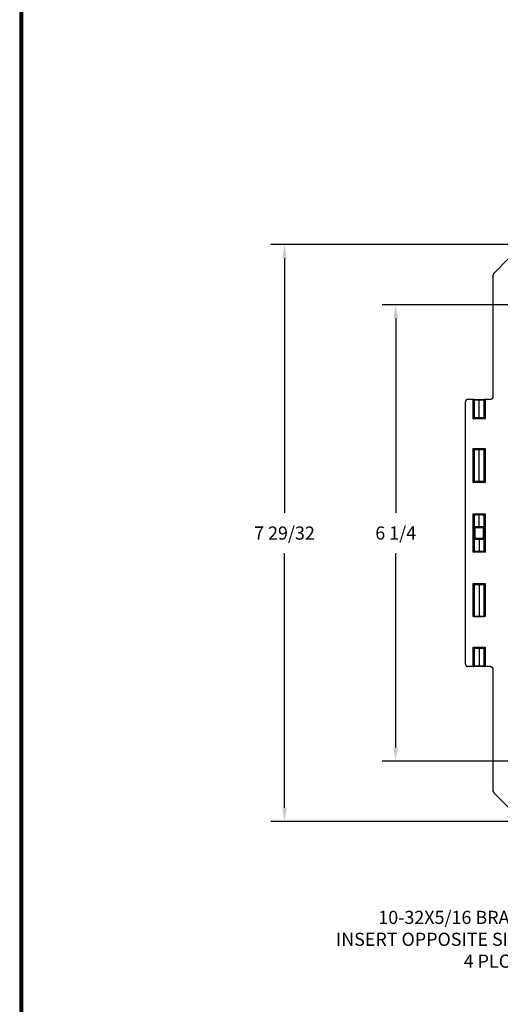
# Model space of a CAD drawing. Extents: x 0 to 64, y 0 to 41.8.
# Drawn here: x 0 to 6.6, y 19.7 to 33.2 of the extents above; entities that cross this region are included whole.
import ezdxf

# ---------------------------------------------------------------- set-up
doc = ezdxf.new("R2010")
doc.units = 0
doc.header["$MEASUREMENT"] = 0
doc.layers.get('0').update_dxf_attribs({"linetype": 'CONTINUOUS'})
doc.layers.get('Defpoints').update_dxf_attribs({"linetype": 'CONTINUOUS'})
doc.layers.add('DIM', color=3, linetype='CONTINUOUS')
doc.layers.add('TITLE', color=1, linetype='CONTINUOUS')
doc.dimstyles.get("Standard").update_dxf_attribs({"dimtxt": 0.18, "dimasz": 0.18, "dimexe": 0.18, "dimexo": 0.0625, "dimgap": 0.09, "dimtad": 0, "dimtih": 1, "dimtoh": 1, "dimdec": 4, "dimzin": 0, "dimdsep": 46, "dimtxsty": 'STANDARD', "dimcen": 0.09, "dimadec": 0, "dimazin": 0, "dimtfac": 1, "dimtdec": 4, "dimtofl": 0, "dimtmove": 0, "dimatfit": 3, "dimfxl": 1, "dimtolj": 1, "dimtzin": 0, "dimarcsym": 0})

# ---------------------------------------------------------------- blocks, each defined once
blk = doc.blocks.new('*D18')
at = {"layer": 'Defpoints', "color": 0, "transparency": 16777216}
for p in [(3.63, 30.08), (8.169, 30.08), (8.181, 22.175)]:
    blk.add_point(p, dxfattribs=at)
at = {"layer": 'DIM', "color": 0, "lineweight": -2, "transparency": 16777216}
for p, q in [((8.106, 30.08), (3.443, 30.08)), ((3.63, 29.892), (3.63, 26.405)), ((3.63, 22.362), (3.63, 25.85)), ((8.118, 22.175), (3.443, 22.175))]:
    blk.add_line(p, q, dxfattribs=at)
at = {"layer": 'DIM', "color": 0, "transparency": 16777216}
for points in [[(3.599, 29.892), (3.661, 29.892), (3.63, 30.08)], [(3.599, 22.362), (3.661, 22.362), (3.63, 22.175)]]:
    blk.add_solid(points, dxfattribs=at)
at = {"layer": 'DIM', "color": 0, "transparency": 16777216, "insert": (3.63, 26.127), "char_height": 0.18, "attachment_point": 5}
blk.add_mtext('\\A1;7 29/32', dxfattribs=at)
blk = doc.blocks.new('*D19')
at = {"layer": 'Defpoints', "color": 0, "transparency": 16777216}
for p in [(5.155, 29.253), (8.056, 29.253), (8.056, 23.003)]:
    blk.add_point(p, dxfattribs=at)
at = {"layer": 'DIM', "color": 0, "lineweight": -2, "transparency": 16777216}
for p, q in [((7.994, 29.253), (4.967, 29.253)), ((5.155, 29.065), (5.155, 26.405)), ((5.155, 23.19), (5.155, 25.85)), ((7.994, 23.003), (4.967, 23.003))]:
    blk.add_line(p, q, dxfattribs=at)
at = {"layer": 'DIM', "color": 0, "transparency": 16777216}
for points in [[(5.123, 29.065), (5.186, 29.065), (5.155, 29.253)], [(5.123, 23.19), (5.186, 23.19), (5.155, 23.003)]]:
    blk.add_solid(points, dxfattribs=at)
at = {"layer": 'DIM', "color": 0, "transparency": 16777216, "insert": (5.155, 26.128), "char_height": 0.18, "attachment_point": 5}
blk.add_mtext('\\A1;6 1/4', dxfattribs=at)

msp = doc.modelspace()

# ---------------------------------------------------------------- linework, layer by layer
for p, q in [((6.504136, 29.690543), (6.701086, 29.887493)), ((6.485835, 29.646361), (6.485835, 27.989316)), ((6.214922, 27.958066), (6.142085, 27.958066)), ((6.214922, 27.958066), (6.219835, 27.958066)), ((6.215184, 27.693414), (6.215184, 27.958062)), ((6.219835, 27.958066), (6.298335, 27.958066)), ((6.22518, 27.948066), (6.22518, 27.713407)), ((6.229835, 27.948066), (6.22518, 27.948066)), ((6.229835, 27.948066), (6.229835, 27.709065)), ((6.298335, 27.948066), (6.229835, 27.948066)), ((6.298335, 27.958066), (6.376835, 27.958066)), ((6.298335, 27.948066), (6.298335, 27.958066)), ((6.298335, 27.709261), (6.298335, 27.948066)), ((6.366835, 27.948066), (6.298335, 27.948066)), ((6.366835, 27.709065), (6.366835, 27.948066)), ((6.37149, 27.948066), (6.366835, 27.948066)), ((6.37149, 27.713407), (6.37149, 27.948066)), ((6.376835, 27.958066), (6.381748, 27.958066)), ((6.381487, 27.958062), (6.381487, 27.693414)), ((6.454577, 27.958066), (6.381748, 27.958066)), ((6.110835, 24.328316), (6.110835, 27.926816)), ((6.215184, 27.693414), (6.22518, 27.713407)), ((6.215184, 27.693414), (6.235177, 27.703411)), ((6.381487, 27.693414), (6.215184, 27.693414)), ((6.235177, 27.703411), (6.361493, 27.703411)), ((6.361493, 27.703411), (6.381487, 27.693414)), ((6.37149, 27.713407), (6.381487, 27.693414)), ((6.215184, 27.285217), (6.381487, 27.285217)), ((6.215184, 27.285217), (6.235177, 27.27522)), ((6.215184, 27.285217), (6.22518, 27.265224)), ((6.215184, 26.818414), (6.215184, 27.285217)), ((6.22518, 27.265224), (6.22518, 26.838407)), ((6.229835, 27.269566), (6.229835, 26.834065)), ((6.361493, 27.27522), (6.235177, 27.27522)), ((6.298335, 26.834261), (6.298335, 27.26937)), ((6.361493, 27.27522), (6.381487, 27.285217)), ((6.366835, 26.834065), (6.366835, 27.269566)), ((6.37149, 27.265224), (6.381487, 27.285217)), ((6.37149, 26.838407), (6.37149, 27.265224)), ((6.381487, 27.285217), (6.381487, 26.818414)), ((6.215184, 26.818414), (6.22518, 26.838407)), ((6.215184, 26.818414), (6.235177, 26.828411)), ((6.381487, 26.818414), (6.215184, 26.818414)), ((6.235177, 26.828411), (6.361493, 26.828411)), ((6.361493, 26.828411), (6.381487, 26.818414)), ((6.37149, 26.838407), (6.381487, 26.818414)), ((6.215184, 26.392217), (6.381487, 26.392217)), ((6.215184, 25.862914), (6.215184, 26.392217)), ((6.215184, 26.392217), (6.235177, 26.38222)), ((6.215184, 26.392217), (6.22518, 26.372224)), ((6.22518, 26.372224), (6.22518, 25.882907)), ((6.229835, 26.376566), (6.229835, 26.215386)), ((6.361493, 26.38222), (6.235177, 26.38222)), ((6.298335, 26.218066), (6.298335, 26.37637)), ((6.361493, 26.38222), (6.381487, 26.392217)), ((6.366835, 26.215386), (6.366835, 26.376566)), ((6.37149, 26.372224), (6.381487, 26.392217)), ((6.37149, 25.882907), (6.37149, 26.372224)), ((6.381487, 26.392217), (6.381487, 25.862914)), ((6.22958, 26.057066), (6.22958, 26.198066)), ((6.239577, 26.198066), (6.22958, 26.198066)), ((6.229835, 26.215386), (6.229835, 26.206036)), ((6.230843, 26.218066), (6.298335, 26.218066)), ((6.239577, 26.198066), (6.239577, 26.205967)), ((6.357094, 26.198066), (6.239577, 26.198066)), ((6.239577, 26.198066), (6.239577, 26.057066)), ((6.240696, 26.208066), (6.355974, 26.208066)), ((6.298335, 26.218066), (6.365827, 26.218066)), ((6.298335, 26.208066), (6.298335, 26.218066)), ((6.357094, 26.198066), (6.357094, 26.205967)), ((6.357094, 26.057066), (6.357094, 26.198066)), ((6.36709, 26.198066), (6.357094, 26.198066)), ((6.366835, 26.206036), (6.366835, 26.215386)), ((6.36709, 26.198066), (6.36709, 26.057066)), ((6.22958, 26.057066), (6.239577, 26.057066)), ((6.229835, 26.049095), (6.229835, 26.039745)), ((6.239577, 26.057066), (6.357094, 26.057066)), ((6.239577, 26.049164), (6.239577, 26.057066)), ((6.355974, 26.047066), (6.240696, 26.047066)), ((6.298335, 26.047066), (6.298335, 26.037066)), ((6.357094, 26.057066), (6.36709, 26.057066)), ((6.357094, 26.049164), (6.357094, 26.057066)), ((6.366835, 26.039745), (6.366835, 26.049095)), ((6.229835, 26.039745), (6.229835, 25.878565)), ((6.298335, 26.037066), (6.230843, 26.037066)), ((6.298335, 26.037066), (6.298335, 25.878761)), ((6.365827, 26.037066), (6.298335, 26.037066)), ((6.366835, 25.878565), (6.366835, 26.039745)), ((6.215184, 25.862914), (6.22518, 25.882907)), ((6.215184, 25.862914), (6.235177, 25.872911)), ((6.381487, 25.862914), (6.215184, 25.862914)), ((6.235177, 25.872911), (6.361493, 25.872911)), ((6.361493, 25.872911), (6.381487, 25.862914)), ((6.37149, 25.882907), (6.381487, 25.862914)), ((6.215184, 25.436717), (6.381487, 25.436717)), ((6.215184, 24.989397), (6.215184, 25.436717)), ((6.215184, 25.436717), (6.235177, 25.42672)), ((6.215184, 25.436717), (6.22518, 25.416724)), ((6.22518, 25.416724), (6.22518, 24.989907)), ((6.229835, 25.421066), (6.229835, 24.985565)), ((6.361493, 25.42672), (6.235177, 25.42672)), ((6.298335, 25.42087), (6.298335, 24.985761)), ((6.361493, 25.42672), (6.381487, 25.436717)), ((6.366835, 24.985565), (6.366835, 25.421066)), ((6.37149, 25.416724), (6.381487, 25.436717)), ((6.37149, 24.989907), (6.37149, 25.416724)), ((6.381487, 25.436717), (6.381487, 24.989397)), ((6.36432, 24.979656), (6.23235, 24.979656)), ((6.215184, 24.561717), (6.381487, 24.561717)), ((6.215184, 24.561717), (6.22518, 24.541724)), ((6.215184, 24.561717), (6.235177, 24.55172)), ((6.215184, 24.297069), (6.215184, 24.561717)), ((6.361493, 24.55172), (6.381487, 24.561717)), ((6.37149, 24.541724), (6.381487, 24.561717)), ((6.381487, 24.561717), (6.381487, 24.297069)), ((6.22518, 24.541724), (6.22518, 24.307066)), ((6.229835, 24.546066), (6.229835, 24.307066)), ((6.361493, 24.55172), (6.235177, 24.55172)), ((6.298335, 24.54587), (6.298335, 24.307066)), ((6.366835, 24.307066), (6.366835, 24.546066)), ((6.37149, 24.307066), (6.37149, 24.541724)), ((6.214922, 24.297066), (6.142085, 24.297066)), ((6.219835, 24.297066), (6.214922, 24.297066)), ((6.298335, 24.297066), (6.219835, 24.297066)), ((6.22518, 24.307066), (6.229835, 24.307066)), ((6.229835, 24.307066), (6.298335, 24.307066)), ((6.298335, 24.307066), (6.366835, 24.307066)), ((6.298335, 24.297066), (6.298335, 24.307066)), ((6.376835, 24.297066), (6.298335, 24.297066)), ((6.366835, 24.307066), (6.37149, 24.307066)), ((6.381748, 24.297066), (6.376835, 24.297066)), ((6.454577, 24.297066), (6.381748, 24.297066)), ((6.485835, 24.265816), (6.485835, 22.60877)), ((6.504136, 22.564588), (6.701086, 22.367638))]:
    msp.add_line(p, q)
for centre, radius, start, end in [((6.219835, 27.948066), 0.01, 359.9998973, 89.999434), ((6.376835, 27.948066), 0.01, 90.000566, 180.0001027), ((6.230864, 27.707234), 0.001033, 95.2340658, 130.9443515), ((6.23421, 27.703993), 0.005316, 126.6976059, 133.9318422), ((6.365828, 27.70727), 0.000995, 48.6937694, 84.2478949), ((6.23087, 27.27141), 0.001046, 229.3138261, 264.5404376), ((6.23553, 27.276139), 0.007313, 226.7742891, 232.2865332), ((6.365831, 27.271355), 0.000988, 275.636073, 311.4622079), ((6.230864, 26.832234), 0.001033, 95.2340658, 130.9443515), ((6.23421, 26.828993), 0.005316, 126.697606, 133.9318422), ((6.365828, 26.83227), 0.000995, 48.6937694, 84.2478949), ((6.23087, 26.37841), 0.001046, 229.3138261, 264.5404376), ((6.23553, 26.383139), 0.007313, 226.7742891, 232.2865332), ((6.365831, 26.378355), 0.000988, 275.636073, 311.4622079), ((6.230864, 25.876734), 0.001033, 95.2340658, 130.9443515), ((6.23421, 25.873493), 0.005316, 126.6976059, 133.9318422), ((6.365828, 25.87677), 0.000995, 48.6937694, 84.2478949), ((6.23087, 25.42291), 0.001046, 229.3138261, 264.5404376), ((6.23553, 25.427639), 0.007313, 226.7742891, 232.2865332), ((6.365831, 25.422855), 0.000988, 275.636073, 311.4622079), ((6.230864, 24.983734), 0.001033, 95.2340658, 130.9443515), ((6.23421, 24.980493), 0.005316, 126.6976059, 133.9318422), ((6.365828, 24.98377), 0.000995, 48.6937694, 84.2478949), ((6.23087, 24.54791), 0.001046, 229.3138261, 264.5404376), ((6.23553, 24.552639), 0.007313, 226.7742891, 232.2865332), ((6.365831, 24.547855), 0.000988, 275.636073, 311.4622079), ((6.219835, 24.307066), 0.01, 270.000566, 0.0001027), ((6.376835, 24.307066), 0.01, 179.9998975, 269.9994338)]:
    msp.add_arc(centre, radius, start, end)
for centre, major_axis, ratio, start_param, end_param in [((6.239835, 26.215386), (0.01, 0), 0.866025404, 3.141592654, 4.71238898), ((6.240696, 26.218066), (0, -0.01), 0.985281411, 4.71238898, 6.283185307), ((6.355974, 26.218066), (0, -0.01), 0.985281411, 0, 1.570796327), ((6.356835, 26.215386), (-0.01, 0), 0.866025404, 1.570796327, 3.141592654), ((6.239835, 26.039745), (0.01, 0), 0.866025404, 1.570796327, 3.141592654), ((6.240696, 26.037066), (0, 0.01), 0.985281411, 0, 1.570796327), ((6.355974, 26.037066), (0, 0.01), 0.985281411, 4.71238898, 6.283185307), ((6.356835, 26.039745), (-0.01, 0), 0.866025404, 3.141592654, 4.71238898)]:
    msp.add_ellipse(centre, major_axis=major_axis, ratio=ratio, start_param=start_param, end_param=end_param)
for points, weights, degree in [([(6.504136, 29.690543), (6.492261, 29.678669), (6.485835, 29.663154), (6.485835, 29.646361)], [1, 0.949281486773, 0.949281486773, 1], 3), ([(6.215184, 27.958062), (6.215096, 27.958064), (6.215009, 27.958066), (6.214922, 27.958066)], [1, 0.999942885049, 0.999942885049, 1], 3), ([(6.22518, 27.948066), (6.22503, 27.953803), (6.220921, 27.957912), (6.215184, 27.958062)], [1, 0.810867962283, 0.810867962283, 1], 3), ([(6.381487, 27.958062), (6.37575, 27.957912), (6.37164, 27.953803), (6.37149, 27.948066)], [1, 0.810867962283, 0.810867962283, 1], 3), ([(6.381748, 27.958066), (6.381661, 27.958066), (6.381574, 27.958064), (6.381487, 27.958062)], [1, 0.999942885049, 0.999942885049, 1], 3), ([(6.485835, 27.989316), (6.485835, 27.97101), (6.472887, 27.958066), (6.454577, 27.958066)], [1, 0.804737854124, 0.804737854124, 1], 3), ([(6.235177, 27.703411), (6.225187, 27.703418), (6.22518, 27.713407)], [1, 0.707349006016, 1], 2), ([(6.298335, 27.706272), (6.262959, 27.706272), (6.236089, 27.706874), (6.23065, 27.70779)], [1, 0.839685241445, 0.839685241445, 1], 3), ([(6.23077, 27.708263), (6.236541, 27.708866), (6.263287, 27.709261), (6.298335, 27.709261)], [1, 0.84207161249, 0.84207161249, 1], 3), ([(6.298335, 27.709261), (6.333458, 27.709261), (6.360232, 27.708864), (6.365928, 27.70826)], [1, 0.841529745591, 0.841529745591, 1], 3), ([(6.36602, 27.70779), (6.360581, 27.706874), (6.333712, 27.706272), (6.298335, 27.706272)], [1, 0.839685241445, 0.839685241445, 1], 3), ([(6.37149, 27.713407), (6.371483, 27.703418), (6.361493, 27.703411)], [1, 0.707349006016, 1], 2), ([(6.22518, 27.265224), (6.225187, 27.275214), (6.235177, 27.27522)], [1, 0.707349006016, 1], 2), ([(6.23065, 27.270841), (6.236089, 27.271757), (6.262959, 27.272359), (6.298335, 27.272359)], [1, 0.839685241445, 0.839685241445, 1], 3), ([(6.298335, 27.26937), (6.263287, 27.26937), (6.236541, 27.269765), (6.23077, 27.270369)], [1, 0.842071612491, 0.842071612491, 1], 3), ([(6.298335, 27.272359), (6.333712, 27.272359), (6.360581, 27.271757), (6.36602, 27.270841)], [1, 0.839685241445, 0.839685241445, 1], 3), ([(6.365928, 27.270372), (6.360232, 27.269767), (6.333458, 27.26937), (6.298335, 27.26937)], [1, 0.841529745591, 0.841529745591, 1], 3), ([(6.361493, 27.27522), (6.371483, 27.275214), (6.37149, 27.265224)], [1, 0.707349006016, 1], 2), ([(6.235177, 26.828411), (6.225187, 26.828418), (6.22518, 26.838407)], [1, 0.707349006016, 1], 2), ([(6.298335, 26.831272), (6.262959, 26.831272), (6.236089, 26.831874), (6.23065, 26.83279)], [1, 0.839685241445, 0.839685241445, 1], 3), ([(6.23077, 26.833263), (6.236541, 26.833866), (6.263287, 26.834261), (6.298335, 26.834261)], [1, 0.84207161249, 0.84207161249, 1], 3), ([(6.298335, 26.834261), (6.333458, 26.834261), (6.360232, 26.833864), (6.365928, 26.83326)], [1, 0.841529745591, 0.841529745591, 1], 3), ([(6.36602, 26.83279), (6.360581, 26.831874), (6.333712, 26.831272), (6.298335, 26.831272)], [1, 0.839685241445, 0.839685241445, 1], 3), ([(6.37149, 26.838407), (6.371483, 26.828418), (6.361493, 26.828411)], [1, 0.707349006016, 1], 2), ([(6.22518, 26.372224), (6.225187, 26.382214), (6.235177, 26.38222)], [1, 0.707349006016, 1], 2), ([(6.23065, 26.377841), (6.236089, 26.378757), (6.262959, 26.379359), (6.298335, 26.379359)], [1, 0.839685241445, 0.839685241445, 1], 3), ([(6.298335, 26.37637), (6.263287, 26.37637), (6.236541, 26.376765), (6.23077, 26.377369)], [1, 0.842071612491, 0.842071612491, 1], 3), ([(6.298335, 26.379359), (6.333712, 26.379359), (6.360581, 26.378757), (6.36602, 26.377841)], [1, 0.839685241445, 0.839685241445, 1], 3), ([(6.365928, 26.377372), (6.360232, 26.376767), (6.333458, 26.37637), (6.298335, 26.37637)], [1, 0.841529745591, 0.841529745591, 1], 3), ([(6.361493, 26.38222), (6.371483, 26.382214), (6.37149, 26.372224)], [1, 0.707349006016, 1], 2), ([(6.235177, 25.872911), (6.225187, 25.872918), (6.22518, 25.882907)], [1, 0.707349006016, 1], 2), ([(6.298335, 25.875772), (6.262959, 25.875772), (6.236089, 25.876374), (6.23065, 25.87729)], [1, 0.839685241445, 0.839685241445, 1], 3), ([(6.23077, 25.877763), (6.236541, 25.878366), (6.263287, 25.878761), (6.298335, 25.878761)], [1, 0.842071612491, 0.842071612491, 1], 3), ([(6.298335, 25.878761), (6.333458, 25.878761), (6.360232, 25.878364), (6.365928, 25.87776)], [1, 0.841529745591, 0.841529745591, 1], 3), ([(6.36602, 25.87729), (6.360581, 25.876374), (6.333712, 25.875772), (6.298335, 25.875772)], [1, 0.839685241445, 0.839685241445, 1], 3), ([(6.37149, 25.882907), (6.371483, 25.872918), (6.361493, 25.872911)], [1, 0.707349006016, 1], 2), ([(6.22518, 25.416724), (6.225187, 25.426714), (6.235177, 25.42672)], [1, 0.707349006016, 1], 2), ([(6.23065, 25.422341), (6.236089, 25.423257), (6.262959, 25.423859), (6.298335, 25.423859)], [1, 0.839685241445, 0.839685241445, 1], 3), ([(6.298335, 25.42087), (6.263287, 25.42087), (6.236541, 25.421265), (6.23077, 25.421869)], [1, 0.842071612491, 0.842071612491, 1], 3), ([(6.298335, 25.423859), (6.333712, 25.423859), (6.360581, 25.423257), (6.36602, 25.422341)], [1, 0.839685241445, 0.839685241445, 1], 3), ([(6.365928, 25.421872), (6.360232, 25.421267), (6.333458, 25.42087), (6.298335, 25.42087)], [1, 0.841529745591, 0.841529745591, 1], 3), ([(6.361493, 25.42672), (6.371483, 25.426714), (6.37149, 25.416724)], [1, 0.707349006016, 1], 2), ([(6.215184, 24.989397), (6.220921, 24.989397), (6.22503, 24.989607), (6.22518, 24.989907)], [1, 0.810867962283, 0.810867962283, 1], 3), ([(6.235177, 24.979911), (6.225187, 24.979918), (6.22518, 24.989907)], [1, 0.707349006016, 1], 2), ([(6.298335, 24.982772), (6.262959, 24.982772), (6.236089, 24.983374), (6.23065, 24.98429)], [1, 0.839685241445, 0.839685241445, 1], 3), ([(6.23077, 24.984763), (6.236541, 24.985366), (6.263287, 24.985761), (6.298335, 24.985761)], [1, 0.842071612491, 0.842071612491, 1], 3), ([(6.235177, 24.979911), (6.235086, 24.97982), (6.234123, 24.979733), (6.23235, 24.979656)], [1, 0.97822310613, 0.97822310613, 1], 3), ([(6.298335, 24.985761), (6.333458, 24.985761), (6.360232, 24.985364), (6.365928, 24.98476)], [1, 0.841529745591, 0.841529745591, 1], 3), ([(6.36602, 24.98429), (6.360581, 24.983374), (6.333712, 24.982772), (6.298335, 24.982772)], [1, 0.839685241445, 0.839685241445, 1], 3), ([(6.37149, 24.989907), (6.371483, 24.979918), (6.361493, 24.979911)], [1, 0.707349006016, 1], 2), ([(6.36432, 24.979656), (6.362547, 24.979733), (6.361584, 24.97982), (6.361493, 24.979911)], [1, 0.97822310613, 0.97822310613, 1], 3), ([(6.37149, 24.989907), (6.37164, 24.989607), (6.37575, 24.989397), (6.381487, 24.989397)], [1, 0.810867962283, 0.810867962283, 1], 3), ([(6.22518, 24.541724), (6.225187, 24.551714), (6.235177, 24.55172)], [1, 0.707349006016, 1], 2), ([(6.23065, 24.547341), (6.236089, 24.548257), (6.262959, 24.548859), (6.298335, 24.548859)], [1, 0.839685241445, 0.839685241445, 1], 3), ([(6.298335, 24.54587), (6.263287, 24.54587), (6.236541, 24.546265), (6.23077, 24.546869)], [1, 0.842071612491, 0.842071612491, 1], 3), ([(6.298335, 24.548859), (6.333712, 24.548859), (6.360581, 24.548257), (6.36602, 24.547341)], [1, 0.839685241445, 0.839685241445, 1], 3), ([(6.365928, 24.546872), (6.360232, 24.546267), (6.333458, 24.54587), (6.298335, 24.54587)], [1, 0.841529745591, 0.841529745591, 1], 3), ([(6.361493, 24.55172), (6.371483, 24.551714), (6.37149, 24.541724)], [1, 0.707349006016, 1], 2), ([(6.110835, 24.328316), (6.110835, 24.31001), (6.123779, 24.297066), (6.142085, 24.297066)], [1, 0.804737854124, 0.804737854124, 1], 3), ([(6.214922, 24.297066), (6.215009, 24.297066), (6.215096, 24.297067), (6.215184, 24.297069)], [1, 0.999942885049, 0.999942885049, 1], 3), ([(6.215184, 24.297069), (6.220921, 24.297219), (6.22503, 24.301329), (6.22518, 24.307066)], [1, 0.810867962283, 0.810867962283, 1], 3), ([(6.37149, 24.307066), (6.37164, 24.301329), (6.37575, 24.297219), (6.381487, 24.297069)], [1, 0.810867962283, 0.810867962283, 1], 3), ([(6.381487, 24.297069), (6.381574, 24.297067), (6.381661, 24.297066), (6.381748, 24.297066)], [1, 0.999942885049, 0.999942885049, 1], 3), ([(6.454577, 24.297066), (6.472887, 24.297066), (6.485835, 24.284121), (6.485835, 24.265816)], [1, 0.804737854124, 0.804737854124, 1], 3), ([(6.485835, 22.60877), (6.485835, 22.591977), (6.492261, 22.576463), (6.504136, 22.564588)], [1, 0.949281486773, 0.949281486773, 1], 3)]:
    msp.add_rational_spline(points, weights, degree=degree)
at = {"extrusion": (-5.2e-15, 7e-15, -1)}
msp.add_rational_spline([(6.142085, 27.958066), (6.123779, 27.958066), (6.110835, 27.945121), (6.110835, 27.926816)], [1, 0.804737854124, 0.804737854124, 1], degree=3, dxfattribs=at)
for points, knots in [([(6.22518, 27.713407), (6.22673, 27.714957), (6.228285, 27.707515), (6.229834, 27.709065), (6.229835, 27.709065), (6.229835, 27.709065), (6.229835, 27.709065)], [0, 0, 0, 0, 0.3332842494, 0.3332842494, 0.3332842494, 0.3333333333, 0.3333333333, 0.3333333333, 0.3333333333]), ([(6.366835, 27.709065), (6.366835, 27.709065), (6.366836, 27.709065), (6.366836, 27.709065), (6.368385, 27.707515), (6.369941, 27.714957), (6.37149, 27.713407)], [0.6666666667, 0.6666666667, 0.6666666667, 0.6666666667, 0.6667157506, 0.6667157506, 0.6667157506, 1, 1, 1, 1]), ([(6.229835, 27.269566), (6.229835, 27.269566), (6.229835, 27.269566), (6.229834, 27.269567), (6.228285, 27.271116), (6.22673, 27.263675), (6.22518, 27.265224)], [0.6666666667, 0.6666666667, 0.6666666667, 0.6666666667, 0.6667157506, 0.6667157506, 0.6667157506, 1, 1, 1, 1]), ([(6.37149, 27.265224), (6.369941, 27.263675), (6.368385, 27.271116), (6.366836, 27.269567), (6.366836, 27.269566), (6.366835, 27.269566), (6.366835, 27.269566)], [0, 0, 0, 0, 0.3332842494, 0.3332842494, 0.3332842494, 0.3333333333, 0.3333333333, 0.3333333333, 0.3333333333]), ([(6.22518, 26.838407), (6.22673, 26.839957), (6.228285, 26.832515), (6.229834, 26.834065), (6.229835, 26.834065), (6.229835, 26.834065), (6.229835, 26.834065)], [0, 0, 0, 0, 0.3332842494, 0.3332842494, 0.3332842494, 0.3333333333, 0.3333333333, 0.3333333333, 0.3333333333]), ([(6.366835, 26.834065), (6.366835, 26.834065), (6.366836, 26.834065), (6.366836, 26.834065), (6.368385, 26.832515), (6.369941, 26.839957), (6.37149, 26.838407)], [0.6666666667, 0.6666666667, 0.6666666667, 0.6666666667, 0.6667157506, 0.6667157506, 0.6667157506, 1, 1, 1, 1]), ([(6.229835, 26.376566), (6.229835, 26.376566), (6.229835, 26.376566), (6.229834, 26.376567), (6.228285, 26.378116), (6.22673, 26.370675), (6.22518, 26.372224)], [0.6666666667, 0.6666666667, 0.6666666667, 0.6666666667, 0.6667157506, 0.6667157506, 0.6667157506, 1, 1, 1, 1]), ([(6.37149, 26.372224), (6.369941, 26.370675), (6.368385, 26.378116), (6.366836, 26.376567), (6.366836, 26.376566), (6.366835, 26.376566), (6.366835, 26.376566)], [0, 0, 0, 0, 0.3332842494, 0.3332842494, 0.3332842494, 0.3333333333, 0.3333333333, 0.3333333333, 0.3333333333]), ([(6.239577, 26.205967), (6.238129, 26.205324), (6.236261, 26.205301), (6.232902, 26.205531), (6.231311, 26.205785), (6.229835, 26.206036)], [-0.0000113504863, -0.0000113504863, -0.0000113504863, -0.0000113504863, 0.0001248241383, 0.0001248241383, 0.0002609987629, 0.0002609987629, 0.0002609987629, 0.0002609987629]), ([(6.366835, 26.206036), (6.365359, 26.205785), (6.363767, 26.205531), (6.360403, 26.2053), (6.358521, 26.205333), (6.357094, 26.205967)], [0, 0, 0, 0, 0.0001343005722, 0.0001343005722, 0.0002686011444, 0.0002686011444, 0.0002686011444, 0.0002686011444]), ([(6.229835, 26.049095), (6.231311, 26.049346), (6.232903, 26.049601), (6.236267, 26.049831), (6.238149, 26.049798), (6.239577, 26.049164)], [0, 0, 0, 0, 0.0001343005722, 0.0001343005722, 0.0002686011444, 0.0002686011444, 0.0002686011444, 0.0002686011444]), ([(6.357094, 26.049164), (6.358541, 26.049807), (6.36041, 26.049831), (6.363768, 26.0496), (6.365359, 26.049346), (6.366835, 26.049095)], [-0.0000113504863, -0.0000113504863, -0.0000113504863, -0.0000113504863, 0.0001248241383, 0.0001248241383, 0.0002609987629, 0.0002609987629, 0.0002609987629, 0.0002609987629]), ([(6.22518, 25.882907), (6.22673, 25.884457), (6.228285, 25.877015), (6.229834, 25.878565), (6.229835, 25.878565), (6.229835, 25.878565), (6.229835, 25.878565)], [0, 0, 0, 0, 0.3332842494, 0.3332842494, 0.3332842494, 0.3333333333, 0.3333333333, 0.3333333333, 0.3333333333]), ([(6.366835, 25.878565), (6.366835, 25.878565), (6.366836, 25.878565), (6.366836, 25.878565), (6.368385, 25.877015), (6.369941, 25.884457), (6.37149, 25.882907)], [0.6666666667, 0.6666666667, 0.6666666667, 0.6666666667, 0.6667157506, 0.6667157506, 0.6667157506, 1, 1, 1, 1]), ([(6.229835, 25.421066), (6.229835, 25.421066), (6.229835, 25.421066), (6.229834, 25.421067), (6.228285, 25.422616), (6.22673, 25.415175), (6.22518, 25.416724)], [0.6666666667, 0.6666666667, 0.6666666667, 0.6666666667, 0.6667157506, 0.6667157506, 0.6667157506, 1, 1, 1, 1]), ([(6.37149, 25.416724), (6.369941, 25.415175), (6.368385, 25.422616), (6.366836, 25.421067), (6.366836, 25.421066), (6.366835, 25.421066), (6.366835, 25.421066)], [0, 0, 0, 0, 0.3332842494, 0.3332842494, 0.3332842494, 0.3333333333, 0.3333333333, 0.3333333333, 0.3333333333]), ([(6.23235, 24.979656), (6.22893, 24.979656), (6.225681, 24.980939), (6.220027, 24.98461), (6.217566, 24.987016), (6.215184, 24.989397)], [0, 0, 0, 0, 0.0002566648241, 0.0002566648241, 0.0005133296482, 0.0005133296482, 0.0005133296482, 0.0005133296482]), ([(6.22518, 24.989907), (6.22673, 24.991457), (6.228285, 24.984015), (6.229834, 24.985565), (6.229835, 24.985565), (6.229835, 24.985565), (6.229835, 24.985565)], [0, 0, 0, 0, 0.3332842494, 0.3332842494, 0.3332842494, 0.3333333333, 0.3333333333, 0.3333333333, 0.3333333333]), ([(6.381487, 24.989397), (6.379095, 24.987006), (6.376643, 24.98461), (6.370989, 24.980939), (6.36774, 24.979656), (6.36432, 24.979656)], [-0.0000031874755, -0.0000031874755, -0.0000031874755, -0.0000031874755, 0.0002545543021, 0.0002545543021, 0.0005122960798, 0.0005122960798, 0.0005122960798, 0.0005122960798]), ([(6.366835, 24.985565), (6.366835, 24.985565), (6.366836, 24.985565), (6.366836, 24.985565), (6.368385, 24.984015), (6.369941, 24.991457), (6.37149, 24.989907)], [0.6666666667, 0.6666666667, 0.6666666667, 0.6666666667, 0.6667157506, 0.6667157506, 0.6667157506, 1, 1, 1, 1]), ([(6.229835, 24.546066), (6.229835, 24.546066), (6.229835, 24.546066), (6.229834, 24.546067), (6.228285, 24.547616), (6.22673, 24.540175), (6.22518, 24.541724)], [0.6666666667, 0.6666666667, 0.6666666667, 0.6666666667, 0.6667157506, 0.6667157506, 0.6667157506, 1, 1, 1, 1]), ([(6.37149, 24.541724), (6.369941, 24.540175), (6.368385, 24.547616), (6.366836, 24.546067), (6.366836, 24.546066), (6.366835, 24.546066), (6.366835, 24.546066)], [0, 0, 0, 0, 0.3332842494, 0.3332842494, 0.3332842494, 0.3333333333, 0.3333333333, 0.3333333333, 0.3333333333])]:
    msp.add_open_spline(points, degree=3, knots=knots)
for points in [[(6.23065, 27.70779), (6.230134, 27.706332), (6.236635, 27.704868), (6.235177, 27.703411)], [(6.361493, 27.703411), (6.360036, 27.704868), (6.366536, 27.706332), (6.36602, 27.70779)], [(6.235177, 27.27522), (6.236635, 27.273763), (6.230134, 27.2723), (6.23065, 27.270841)], [(6.36602, 27.270841), (6.366536, 27.2723), (6.360036, 27.273763), (6.361493, 27.27522)], [(6.23065, 26.83279), (6.230134, 26.831332), (6.236635, 26.829868), (6.235177, 26.828411)], [(6.361493, 26.828411), (6.360036, 26.829868), (6.366536, 26.831332), (6.36602, 26.83279)], [(6.235177, 26.38222), (6.236635, 26.380763), (6.230134, 26.3793), (6.23065, 26.377841)], [(6.36602, 26.377841), (6.366536, 26.3793), (6.360036, 26.380763), (6.361493, 26.38222)], [(6.229835, 26.206036), (6.229736, 26.204036), (6.229659, 26.201064), (6.22958, 26.198066)], [(6.229835, 26.215386), (6.229835, 26.217195), (6.230145, 26.218066), (6.230843, 26.218066)], [(6.239835, 26.206726), (6.239835, 26.206495), (6.239736, 26.206233), (6.239577, 26.205967)], [(6.240696, 26.208066), (6.240108, 26.208066), (6.239835, 26.207616), (6.239835, 26.206726)], [(6.356835, 26.206726), (6.356835, 26.207615), (6.356563, 26.208066), (6.355974, 26.208066)], [(6.357094, 26.205967), (6.356935, 26.206233), (6.356835, 26.206495), (6.356835, 26.206726)], [(6.365827, 26.218066), (6.366525, 26.218066), (6.366835, 26.217194), (6.366835, 26.215386)], [(6.36709, 26.198066), (6.367012, 26.201033), (6.366934, 26.204041), (6.366835, 26.206036)], [(6.22958, 26.057066), (6.229658, 26.054098), (6.229736, 26.05109), (6.229835, 26.049095)], [(6.239577, 26.049164), (6.239736, 26.048899), (6.239835, 26.048636), (6.239835, 26.048405)], [(6.239835, 26.048405), (6.239835, 26.047516), (6.240108, 26.047066), (6.240696, 26.047066)], [(6.355974, 26.047066), (6.356562, 26.047066), (6.356835, 26.047515), (6.356835, 26.048405)], [(6.356835, 26.048405), (6.356835, 26.048636), (6.356935, 26.048899), (6.357094, 26.049164)], [(6.366835, 26.049095), (6.366934, 26.051096), (6.367012, 26.054067), (6.36709, 26.057066)], [(6.230843, 26.037066), (6.230145, 26.037066), (6.229835, 26.037937), (6.229835, 26.039745)], [(6.366835, 26.039745), (6.366835, 26.037936), (6.366526, 26.037066), (6.365827, 26.037066)], [(6.23065, 25.87729), (6.230134, 25.875832), (6.236635, 25.874368), (6.235177, 25.872911)], [(6.361493, 25.872911), (6.360036, 25.874368), (6.366536, 25.875832), (6.36602, 25.87729)], [(6.235177, 25.42672), (6.236635, 25.425263), (6.230134, 25.4238), (6.23065, 25.422341)], [(6.36602, 25.422341), (6.366536, 25.4238), (6.360036, 25.425263), (6.361493, 25.42672)], [(6.23065, 24.98429), (6.230134, 24.982832), (6.236635, 24.981368), (6.235177, 24.979911)], [(6.361493, 24.979911), (6.360036, 24.981368), (6.366536, 24.982832), (6.36602, 24.98429)], [(6.235177, 24.55172), (6.236635, 24.550263), (6.230134, 24.5488), (6.23065, 24.547341)], [(6.36602, 24.547341), (6.366536, 24.5488), (6.360036, 24.550263), (6.361493, 24.55172)]]:
    msp.add_open_spline(points, degree=3)
at = {"layer": 'TITLE'}
for points in [[(64, 41.75), (0, 41.75), (0, 0), (64, 0)], [(63.98, 41.73), (0.02, 41.73), (0.02, 0.02), (63.98, 0.02)], [(63.96, 41.71), (0.04, 41.71), (0.04, 0.04), (63.96, 0.04)]]:
    msp.add_lwpolyline(points, close=True, dxfattribs=at)

# ---------------------------------------------------------------- texts
at = {"layer": 'DIM', "insert": (7.006787, 20.17045), "char_height": 0.18, "width": 2.76334803, "attachment_point": 9}
msp.add_mtext("\\A1;10-32X5/16 BRASS INSERT OPPOSITE SIDE 4 PLC'S.", dxfattribs=at)

# ---------------------------------------------------------------- dimensions: what is measured, and where the dimension line sits
at = {"layer": 'DIM'}
for base, p1, p2, picture, middle in [((3.630062, 30.079766), (8.180835, 22.174566), (8.168847, 30.079766), '*D18', (3.630062, 26.127166)), ((5.154689, 29.252566), (8.056359, 23.002566), (8.056359, 29.252566), '*D19', (5.154689, 26.127566))]:
    dim = msp.add_linear_dim(base=base, p1=p1, p2=p2, angle=90, dimstyle='STANDARD', override={"dimasz": 0.1875, "dimexe": 0.1875, "dimgap": 0.1875, "dimdec": 5, "dimlunit": 5, "dimcen": 0.09375, "dimatfit": 0, "dimfrac": 2}, dxfattribs=at)
    dim.commit()
    dim.dimension.update_dxf_attribs({"geometry": picture, "text_midpoint": middle})

# ---------------------------------------------------------------- leaders
at = {"layer": 'DIM', "annotation_type": 0, "has_hookline": 1, "hookline_direction": 1, "text_width": 2.67}
msp.add_leader([(8.181359, 22.069116), (7.319287, 20.26045), (7.194287, 20.26045)], dimstyle='STANDARD', override={"dimasz": 0.1875, "dimexe": 0.1875, "dimgap": 0.1875, "dimtad": 0, "dimdec": 5, "dimlunit": 5, "dimcen": 0.09375, "dimatfit": 0, "dimfrac": 2}, dxfattribs=at)

doc.saveas('drawing.dxf')
